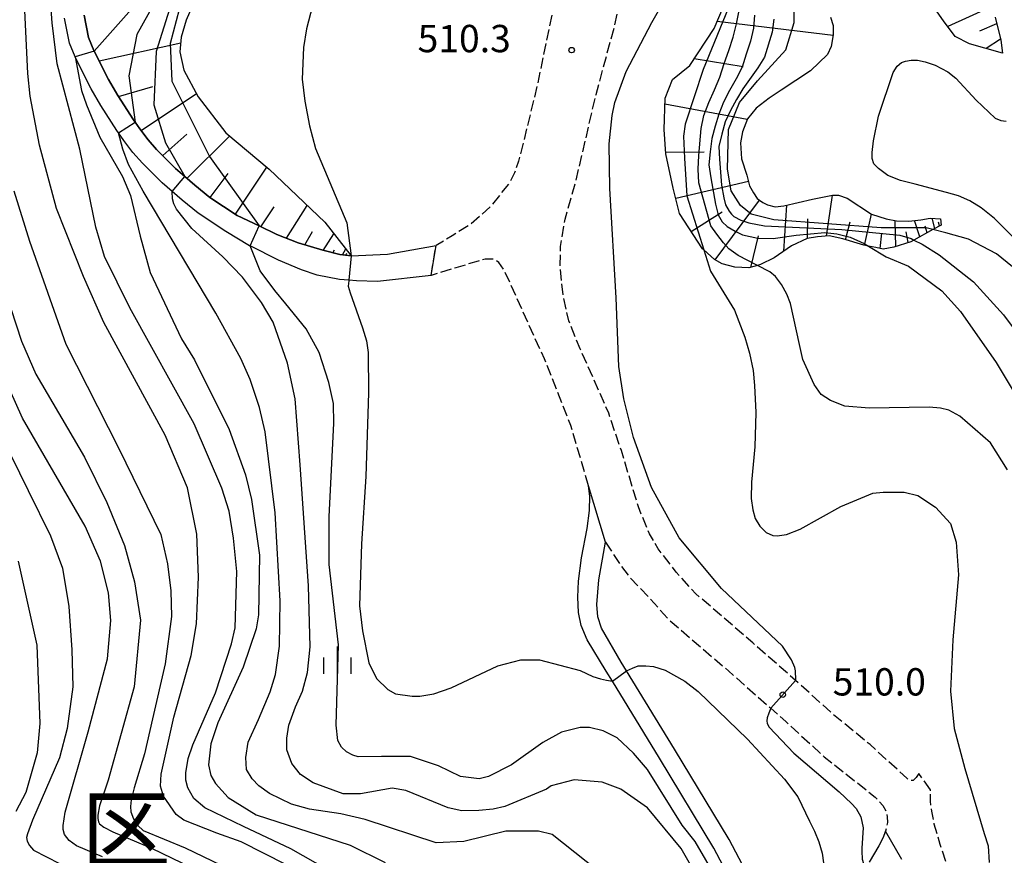
# Model space of a CAD drawing. Extents: x -12000 to -10000, y 81000 to 82500.
# Drawn here: x -11709 to -11574, y 82236 to 82351 of the extents above; entities that cross this region are included whole.
import ezdxf
from ezdxf.enums import TextEntityAlignment as Align

# ---------------------------------------------------------------- set-up
doc = ezdxf.new("R2010")
doc.units = 0
doc.linetypes.add('210600', pattern=[2, 1.5, -0.5])
for name, color, linetype in [('2101000', 7, 'Continuous'), ('2101001', 7, 'Continuous'), ('2106000', 3, '210600'), ('2106001', 3, '210600'), ('6101110', 6, 'Continuous'), ('6101120', 6, 'Continuous'), ('6101990', 6, 'Continuous'), ('6334000', 3, 'Continuous'), ('7101000', 2, 'Continuous'), ('7101001', 8, 'Continuous'), ('7102000', 6, 'Continuous'), ('7102001', 8, 'Continuous'), ('7312000', 1, 'Continuous'), ('8111000', 7, 'Continuous')]:
    doc.layers.add(name, color=color, linetype=linetype)
doc.styles.add('PlotAnnotation', font='MS Gothic.ttf')

# ---------------------------------------------------------------- blocks, each defined once
blk = doc.blocks.new('633400')
at = {"layer": '6334000'}
for points in [[(0, -0.75), (0, 0.75)], [(-0.75, -0.75), (-0.75, 0.15)], [(0.75, -0.75), (0.75, 0.15)]]:
    blk.add_lwpolyline(points, dxfattribs=at)
blk = doc.blocks.new('731200')
at = {"layer": '7312000'}
blk.add_circle((0, 0), 0.15, dxfattribs=at)

msp = doc.modelspace()

# ---------------------------------------------------------------- linework, layer by layer
at = {"layer": '2101000', "flags": 128}
for points in [[(-11652.73, 82315.76), (-11660.12, 82314.91), (-11662.99, 82315), (-11664.04, 82315.09), (-11665.3, 82315.19), (-11668.38, 82315.79), (-11670.52, 82316.52), (-11673.69, 82317.87), (-11677.57, 82319.8), (-11677.64, 82319.83), (-11680.88, 82321.79), (-11684.68, 82324.28), (-11686.9, 82326.07), (-11688.28, 82327.28), (-11689.64, 82328.46), (-11692.35, 82331.17), (-11693.66, 82332.64), (-11694.87, 82334.26), (-11695.61, 82335.31), (-11695.83, 82335.62), (-11698.03, 82339.05), (-11699.37, 82341.34), (-11701.46, 82345.5), (-11701.56, 82345.74), (-11702.33, 82347.61), (-11703.01, 82351.04)], [(-11700.34, 82351.45), (-11699.73, 82348.39), (-11699, 82346.62), (-11698.95, 82346.51), (-11697, 82342.63), (-11695.73, 82340.46), (-11693.58, 82337.12), (-11693.34, 82336.77), (-11692.69, 82335.85), (-11691.56, 82334.35), (-11690.39, 82333.02), (-11687.79, 82330.43), (-11686.53, 82329.33), (-11685.16, 82328.13), (-11683.09, 82326.46), (-11679.33, 82324), (-11676.35, 82322.55), (-11673.9, 82321.36), (-11670.97, 82320.25), (-11667.61, 82319.2), (-11665.26, 82318.64), (-11663.69, 82318.46), (-11658.72, 82318.67), (-11652.07, 82319.85)], [(-11602.6, 82212.49), (-11602.97, 82214.28), (-11603.91, 82217.29), (-11606.68, 82223.3), (-11613.97, 82237.17), (-11621.43, 82249.53), (-11627.88, 82260.08), (-11628.72, 82261.45), (-11631.34, 82265.77), (-11632.16, 82267.73), (-11632.55, 82269.52), (-11632.62, 82271.62), (-11632.53, 82273.79), (-11632.12, 82277), (-11631.34, 82281.04), (-11631.03, 82283.52), (-11630.98, 82285.46), (-11631.15, 82286.88)], [(-11604.53, 82224.36), (-11611.88, 82238.35), (-11619.38, 82250.78), (-11625.93, 82261.5), (-11626.67, 82262.7), (-11629.4, 82267.35), (-11629.87, 82268.92), (-11630.03, 82270.62), (-11629.74, 82274.01), (-11628.85, 82279.15)], [(-11590.44, 82239.5), (-11590.78, 82238.56), (-11591.37, 82237.5), (-11592.69, 82235.26)]]:
    msp.add_lwpolyline(points, dxfattribs=at)
at = {"layer": '2101001', "flags": 128}
for points in [[(-11652.73, 82315.76), (-11652.07, 82319.85)], [(-11628.85, 82279.15), (-11631.15, 82286.88)], [(-11588.18, 82235.64), (-11590.44, 82239.5)]]:
    msp.add_lwpolyline(points, dxfattribs=at)
at = {"layer": '2106000', "flags": 128}
for points in [[(-11589.95, 82484.01), (-11586.56, 82479.93), (-11584.54, 82477.33), (-11583.01, 82475.72), (-11580.66, 82473.24), (-11575.07, 82468.27), (-11569.6, 82463.16), (-11568.79, 82462.41), (-11563.13, 82457.03), (-11561.6, 82455.57), (-11561.22, 82454.83), (-11561.16, 82454.27), (-11561.35, 82453.85), (-11562.16, 82452.82), (-11563.12, 82451.79), (-11567.53, 82447.1), (-11573.54, 82441.02), (-11577.85, 82436.14), (-11578.17, 82435.78), (-11581.31, 82432.33), (-11583.09, 82430.5), (-11587.02, 82426.46), (-11589.23, 82424.56), (-11592.61, 82421.67), (-11595.51, 82419.46), (-11601.47, 82414.91), (-11603.3, 82413.51), (-11614.19, 82405.72), (-11617.8, 82403.06), (-11619.8, 82401.15), (-11622.3, 82398.15), (-11624.68, 82394.69), (-11626.18, 82391.67), (-11627.77, 82386.5), (-11628.95, 82381.86), (-11630.01, 82377.83), (-11633.22, 82364.46), (-11636.06, 82352.12), (-11638.17, 82341.97), (-11640.03, 82334.25), (-11640.78, 82331.42), (-11641.31, 82329.84), (-11641.96, 82328.54), (-11644.4, 82325.43), (-11645.78, 82324.12), (-11647.3, 82322.81), (-11649.84, 82321.2), (-11652.07, 82319.85)], [(-11585.88, 82247.44), (-11586.24, 82246.87), (-11586.48, 82246.6), (-11586.63, 82246.48), (-11586.74, 82246.47), (-11586.89, 82246.48), (-11587.05, 82246.51), (-11587.26, 82246.59), (-11587.51, 82246.78), (-11592.55, 82251.38), (-11597.75, 82255.64), (-11600.68, 82258.33), (-11602.78, 82260.18), (-11608.63, 82265.35), (-11616.45, 82272.08), (-11619.15, 82275.05), (-11621.59, 82278.25), (-11622.81, 82280.31), (-11624.32, 82284), (-11626.66, 82291.73), (-11628.39, 82296.86), (-11630.51, 82301.71), (-11632.3, 82305.67), (-11633.87, 82309.51), (-11634.65, 82313.02), (-11635.05, 82317.15), (-11634.99, 82319.72), (-11634.38, 82323.46), (-11632.86, 82328.8), (-11630.13, 82340.57), (-11627.55, 82350.1), (-11624.93, 82362.59), (-11621.74, 82375.85), (-11618.69, 82388.58), (-11617.13, 82393.21), (-11615.77, 82396.24), (-11614.16, 82398.73), (-11611.32, 82401.86), (-11608.11, 82404.77), (-11599.64, 82410.76), (-11599.17, 82411.12), (-11594.43, 82414.83), (-11593.04, 82415.87), (-11589.88, 82418.24), (-11586.61, 82421.44), (-11584.24, 82423.76), (-11580.69, 82427.76), (-11578.49, 82430.24), (-11575.28, 82433.76), (-11573.58, 82435.63), (-11570.44, 82438.7), (-11567.43, 82441.43), (-11564.07, 82443.82), (-11559.54, 82445.97), (-11558.61, 82446.24), (-11555.91, 82447.03), (-11552.99, 82447.31), (-11551.13, 82447.2), (-11549.33, 82446.63), (-11547.42, 82445.66), (-11546.07, 82444.71), (-11544.61, 82443.48), (-11541.92, 82440.63), (-11538, 82435.77), (-11535.4, 82431.62), (-11534.33, 82429.23), (-11532.59, 82425.08), (-11530.26, 82419.57), (-11528.94, 82416.56), (-11528.73, 82415.89), (-11528.4, 82414.85), (-11528.14, 82413.5), (-11528.06, 82412.54), (-11528.24, 82411.43), (-11528.68, 82410.3), (-11531.98, 82401.42), (-11536.09, 82390.37), (-11537.21, 82387.35), (-11540.29, 82378.94), (-11553.48, 82342.87), (-11556.83, 82333.09), (-11557.64, 82331.01), (-11557.78, 82330.22), (-11557.81, 82329.8), (-11557.79, 82329.28), (-11557.58, 82326.35), (-11557.19, 82323.33), (-11556.69, 82320.42), (-11555.8, 82316.99), (-11554.54, 82314.16), (-11552.84, 82311.77), (-11550.11, 82308.78), (-11547.7, 82306.62), (-11546.76, 82305.83), (-11544.85, 82304.61), (-11542.49, 82303.34), (-11540.23, 82302.7), (-11538.13, 82302.29), (-11534, 82301.48), (-11533.12, 82301.11), (-11532.67, 82300.27), (-11533.17, 82298.9), (-11534.2, 82296.9), (-11541.4, 82282.97)], [(-11631.15, 82286.88), (-11633.6, 82295.17), (-11637.21, 82304.32), (-11642.75, 82316.55), (-11643.44, 82317.51), (-11643.93, 82317.87), (-11644.34, 82318.01), (-11644.8, 82318.01), (-11645.34, 82317.99), (-11646.3, 82317.73), (-11649.34, 82316.8), (-11652.73, 82315.76)], [(-11628.85, 82279.15), (-11626.72, 82275.96), (-11625.53, 82274.35), (-11622.88, 82271.57), (-11620.02, 82268.42), (-11611.98, 82261.51), (-11606.17, 82256.37), (-11604.1, 82254.54), (-11598.85, 82249.72), (-11591.83, 82244.19), (-11590.82, 82243.02), (-11590.35, 82242.19), (-11590.19, 82241.48), (-11590.18, 82240.68), (-11590.3, 82239.95), (-11590.44, 82239.5)], [(-11567.58, 82049.93), (-11567.09, 82053.58), (-11567.5, 82056.95), (-11568.06, 82058.52), (-11569.61, 82064.05), (-11570.02, 82065.71), (-11572.14, 82074.32), (-11574.55, 82083.01), (-11576.45, 82089.87), (-11578.09, 82096.05), (-11580.46, 82105.79), (-11581.49, 82109.41), (-11582.24, 82111.8), (-11583.13, 82113.97), (-11585.65, 82118.96), (-11589.13, 82124.84), (-11591.83, 82129.19), (-11593.05, 82131.87), (-11594.49, 82135.85), (-11595.71, 82139.6), (-11596.14, 82141.55), (-11596.21, 82142.21), (-11596.06, 82148.34), (-11595.84, 82151.74), (-11595.09, 82157.12), (-11594.07, 82162), (-11591.96, 82168.47), (-11590.49, 82172.67), (-11585.74, 82181.79), (-11583.96, 82186.19), (-11582.16, 82190.6), (-11580.61, 82196.1), (-11579.9, 82199.87), (-11579.5, 82204.27), (-11579.09, 82210.19), (-11579, 82217.85), (-11579.2, 82221.86), (-11579.72, 82226.46), (-11580.08, 82228.51), (-11581.36, 82232.88), (-11582.93, 82237.66), (-11583.74, 82240.47), (-11584.1, 82242.26), (-11584.27, 82243.63), (-11584.27, 82245.2)]]:
    msp.add_lwpolyline(points, dxfattribs=at)
at = {"layer": '2106001', "flags": 128}
for points in [[(-11652.73, 82315.76), (-11652.07, 82319.85)], [(-11584.27, 82245.2), (-11585.88, 82247.44)]]:
    msp.add_lwpolyline(points, dxfattribs=at)
at = {"layer": '6101110', "flags": 128}
for points in [[(-11582.81, 82322.66), (-11583.93, 82322.04), (-11586.53, 82320.61), (-11586.94, 82320.38), (-11589.28, 82319.63), (-11590.74, 82319.37), (-11591.78, 82319.57), (-11592.75, 82319.76), (-11593.39, 82319.89), (-11596.27, 82320.78), (-11598.14, 82321.18), (-11599.75, 82321.07), (-11601.16, 82320.81), (-11603.32, 82319.83), (-11605.7, 82318.19), (-11607.57, 82317.24), (-11607.99, 82317.12), (-11609.18, 82316.78), (-11611.11, 82316.87), (-11612.84, 82317.35), (-11613.87, 82317.93), (-11615.34, 82319.25), (-11615.54, 82319.42), (-11618.68, 82324.25), (-11619.53, 82327.73), (-11620.54, 82332.46), (-11620.77, 82335.79), (-11620.66, 82340.06), (-11619.64, 82342.66), (-11617.27, 82344.57), (-11613.94, 82349.63), (-11612.65, 82352.67)], [(-11663.69, 82318.46), (-11665.26, 82318.64), (-11667.61, 82319.2), (-11670.97, 82320.25), (-11673.9, 82321.36), (-11676.35, 82322.55), (-11679.33, 82324), (-11683.09, 82326.46), (-11685.16, 82328.13), (-11686.53, 82329.33), (-11687.79, 82330.43), (-11690.39, 82333.02), (-11691.56, 82334.35), (-11692.69, 82335.85), (-11693.34, 82336.77), (-11693.58, 82337.12), (-11695.73, 82340.46), (-11697, 82342.63), (-11698.95, 82346.51), (-11699, 82346.62), (-11699.73, 82348.39), (-11700.34, 82351.45)], [(-11575.38, 82351.18), (-11574.61, 82348.03), (-11574.38, 82346.24)]]:
    msp.add_lwpolyline(points, dxfattribs=at)
at = {"layer": '6101120', "flags": 128}
for points in [[(-11574.38, 82346.24), (-11578.91, 82347.55), (-11580.86, 82348.55), (-11582.49, 82350.71), (-11584.97, 82354.24)], [(-11685.24, 82353.31), (-11686.33, 82350.77), (-11687.01, 82348.43), (-11687.21, 82346.45), (-11686.68, 82343.91), (-11684.7, 82340.25), (-11680.92, 82335.34), (-11674.94, 82330.34), (-11667.34, 82323.05), (-11663.69, 82318.46)], [(-11597.98, 82351.17), (-11597.63, 82350.03), (-11597.59, 82348.75), (-11597.88, 82347.18), (-11598.38, 82346.08), (-11600.73, 82343.84), (-11604.72, 82341.17), (-11606.38, 82340.08), (-11608.17, 82338.72), (-11609.38, 82337.22), (-11610.06, 82335.45), (-11610.32, 82333.95), (-11610.18, 82331.75), (-11609.44, 82329.49), (-11609.08, 82328.05), (-11608.55, 82327.11), (-11608.03, 82326.32), (-11607.24, 82325.76), (-11606.61, 82325.46), (-11605.58, 82325.19), (-11604.39, 82325.29), (-11600.44, 82326.22), (-11597.7, 82326.78), (-11596.89, 82326.75), (-11595.7, 82326.36), (-11592.37, 82324.17), (-11590.35, 82323.51), (-11588.94, 82323.26), (-11587.24, 82323.19), (-11585.59, 82323.39), (-11584.31, 82323.63), (-11582.91, 82323.52), (-11582.81, 82322.66)]]:
    msp.add_lwpolyline(points, dxfattribs=at)
at = {"layer": '6101990', "flags": 128}
for points in [[(-11576.02, 82352.57), (-11581.89, 82349.91)], [(-11613.52, 82350.63), (-11597.59, 82348.74)], [(-11577.49, 82349.3), (-11575.17, 82350.31)], [(-11574.65, 82348.18), (-11576.64, 82346.89)], [(-11698.29, 82345.2), (-11687.09, 82347.66)], [(-11616.66, 82345.5), (-11609.95, 82344.41)], [(-11695.62, 82340.29), (-11690.93, 82341.7)], [(-11692.53, 82335.64), (-11684.94, 82340.71)], [(-11620.68, 82339.31), (-11609.39, 82337.19)], [(-11689.55, 82332.19), (-11686.27, 82335.12)], [(-11686.23, 82329.07), (-11680.37, 82334.89)], [(-11620.56, 82332.68), (-11615.31, 82332.71)], [(-11679.59, 82324.17), (-11675.27, 82330.62)], [(-11683.05, 82326.43), (-11680.6, 82329.73)], [(-11619.19, 82326.35), (-11609.24, 82328.71)], [(-11598.52, 82321.15), (-11597.68, 82326.78)], [(-11676.12, 82322.44), (-11674.25, 82325.17)], [(-11672.58, 82320.86), (-11669.74, 82325.36)], [(-11613.81, 82317.9), (-11607.73, 82326.1)], [(-11604.38, 82319.1), (-11603.95, 82325.4)], [(-11617.07, 82321.78), (-11612.82, 82324.46)], [(-11593.33, 82319.88), (-11592.37, 82324.17)], [(-11601.11, 82320.82), (-11601.07, 82323.54)], [(-11595.9, 82320.66), (-11595.29, 82323.09)], [(-11589.03, 82319.71), (-11589.12, 82323.29)], [(-11585.73, 82321.05), (-11586.47, 82323.28)], [(-11584.7, 82321.62), (-11585, 82322.53)], [(-11583.67, 82322.19), (-11584.04, 82323.61)], [(-11583.03, 82322.54), (-11583.16, 82323.05)], [(-11670.08, 82319.97), (-11669, 82321.79)], [(-11667.54, 82319.18), (-11666.09, 82321.48)], [(-11608.92, 82316.85), (-11607.87, 82321.2)], [(-11591.18, 82319.45), (-11590.92, 82321.56)], [(-11587.33, 82320.26), (-11587.6, 82321.74)], [(-11666.22, 82318.87), (-11665.99, 82319.27)], [(-11664.89, 82318.6), (-11664.43, 82319.39)], [(-11664.43, 82318.54), (-11664.29, 82318.79)]]:
    msp.add_lwpolyline(points, dxfattribs=at)
at = {"layer": '7101000', "flags": 128}
for points in [[(-11602.78, 82260.18), (-11602.71, 82260.26), (-11602.78, 82261.49), (-11602.86, 82261.97), (-11603.34, 82263.03), (-11604.57, 82264.88), (-11612.91, 82272.78), (-11618.72, 82279.74), (-11622.51, 82286.66), (-11625.01, 82293.5), (-11626.3, 82298.81), (-11627.02, 82303.24), (-11627.35, 82312.7), (-11628.23, 82327.7), (-11628.31, 82333.81), (-11627.91, 82337.68), (-11627.54, 82339.5), (-11626, 82343.75), (-11622.48, 82350.48), (-11621.38, 82352.4)], [(-11701.56, 82345.74), (-11700.68, 82341.13), (-11700.03, 82339.16), (-11698.17, 82334.73), (-11695.05, 82329.31), (-11693.96, 82326.73), (-11692.65, 82321.14), (-11691.26, 82316.17), (-11686.96, 82307.06), (-11685.2, 82304.19), (-11680.42, 82294.61), (-11678.19, 82288.38), (-11677.39, 82285.02), (-11676.28, 82277.36), (-11676.43, 82269.21), (-11676.75, 82267.29), (-11678.5, 82262.02), (-11682, 82254.35), (-11682.96, 82251.47), (-11683.28, 82248.6), (-11682.96, 82247.16), (-11682.32, 82246.04), (-11680.57, 82244.13), (-11676.74, 82241.73), (-11663.84, 82237.59), (-11659.06, 82235.19)], [(-11563.78, 82302.89), (-11564.45, 82304.85), (-11568.19, 82311.96), (-11571.55, 82315.73), (-11575.22, 82318.72), (-11579.04, 82320.72), (-11582.14, 82321.59), (-11583.93, 82322.04)], [(-11697.8, 82235.99), (-11701.36, 82237.49), (-11702.38, 82238.23), (-11703.01, 82239.07), (-11703.22, 82239.72), (-11703.22, 82240.3), (-11702.92, 82242.12), (-11699.76, 82253.13), (-11697.14, 82263.13), (-11696.66, 82268.4), (-11696.98, 82272.23), (-11698.1, 82276.55), (-11700.17, 82281.34), (-11708.77, 82296.19), (-11712.92, 82305.29)], [(-11606.17, 82256.37), (-11606.45, 82255.7), (-11606.68, 82255.04), (-11606.71, 82254.65), (-11606.65, 82254.27), (-11606.39, 82253.78), (-11603.01, 82250.21), (-11596.8, 82244.92), (-11595.08, 82243.32), (-11594.45, 82242.64), (-11593.83, 82241.46), (-11593.49, 82239.98), (-11593.67, 82237.18), (-11593.67, 82236.76), (-11593.63, 82235.67), (-11593.26, 82234.47)]]:
    msp.add_lwpolyline(points, dxfattribs=at)
at = {"layer": '7101001', "flags": 128}
for points in [[(-11698.95, 82346.51), (-11684.03, 82363.4), (-11664.04, 82385.3), (-11660.97, 82391.87), (-11660.64, 82396.68), (-11660.31, 82402.48), (-11653.61, 82424.25), (-11639.81, 82443.54), (-11623.18, 82465.43), (-11621.1, 82470.15), (-11620.19, 82475.87), (-11620.35, 82480.43), (-11621.1, 82483.58), (-11622.43, 82486.4), (-11632.84, 82500)], [(-11583.93, 82322.04), (-11584.85, 82322.28), (-11591.05, 82322.28), (-11605.76, 82323.38), (-11608.84, 82324.14), (-11610.31, 82325.36), (-11611.58, 82327.38), (-11612.09, 82330.33), (-11611.98, 82335.77), (-11610.45, 82339.5), (-11607.99, 82342.46), (-11604.09, 82346.73), (-11602.98, 82350.46), (-11602.98, 82352.41)], [(-11698.95, 82346.51), (-11701.56, 82345.74)], [(-11602.78, 82260.18), (-11606.15, 82256.4), (-11606.17, 82256.37)]]:
    msp.add_lwpolyline(points, dxfattribs=at)
at = {"layer": '7102000', "flags": 128}
for points in [[(-11665.41, 82365.43), (-11666.3, 82363.22), (-11666.75, 82360.35), (-11667.16, 82358.45), (-11668.74, 82353.83), (-11669.86, 82349.59), (-11670.23, 82347.05), (-11670.44, 82342.69), (-11670.07, 82339.66), (-11669.41, 82336.28), (-11668.62, 82333.16), (-11664.29, 82322.99), (-11663.69, 82318.46)], [(-11672.6, 82234.87), (-11678.81, 82238.06), (-11682.13, 82239.25), (-11686.65, 82241), (-11687.71, 82241.78), (-11689.47, 82244.3), (-11689.86, 82245.68), (-11689.79, 82247.35), (-11688.05, 82255.14), (-11685.67, 82263.61), (-11684.9, 82267.95), (-11684.64, 82274.34), (-11684.87, 82280.24), (-11686.16, 82286.6), (-11689.23, 82293.86), (-11697.64, 82309.28), (-11700.44, 82315.59), (-11704.13, 82324.93), (-11706.47, 82333.61), (-11707.72, 82340.36), (-11708.05, 82343.47), (-11708.51, 82353.08)], [(-11663.84, 82232.47), (-11671.97, 82237.1), (-11678.48, 82240.17), (-11683.76, 82242.72), (-11685.28, 82244.01), (-11686.12, 82245.46), (-11686.39, 82246.52), (-11686.37, 82247.52), (-11686.05, 82249.49), (-11685.42, 82251.36), (-11682.32, 82258.5), (-11680.1, 82265.21), (-11679.61, 82267.39), (-11679.38, 82275.12), (-11679.84, 82279.73), (-11680.42, 82283.42), (-11681.47, 82286.59), (-11685.24, 82295.41), (-11694.05, 82311.32), (-11697.55, 82318.36), (-11698.72, 82322.37), (-11700.93, 82333.1), (-11704.01, 82344.79), (-11704.71, 82350.41), (-11704.85, 82352.27)], [(-11571.5, 82319.59), (-11575.48, 82323.58), (-11577.3, 82325.03), (-11578.85, 82325.97), (-11580.4, 82326.68), (-11582.05, 82327.14), (-11586.37, 82328.28), (-11588.37, 82328.79), (-11590.1, 82329.45), (-11591.39, 82330.41), (-11592.02, 82331.07), (-11592.26, 82331.8), (-11592.27, 82332.63), (-11592.07, 82334.23), (-11591.38, 82337.63), (-11589.37, 82343.61), (-11588.85, 82344.47), (-11588.24, 82344.97), (-11587.71, 82345.14), (-11586.91, 82345.27), (-11586.04, 82345.27), (-11584.99, 82345.06), (-11583.64, 82344.59), (-11581.89, 82343.69), (-11580.78, 82342.83), (-11578.02, 82339.8), (-11575.41, 82337.32), (-11574.63, 82337), (-11573.87, 82336.93)], [(-11629.92, 82234.09), (-11636.13, 82239.04), (-11638.04, 82239.52), (-11642.5, 82239.51), (-11648.24, 82238.07), (-11652.06, 82237.91), (-11661.77, 82241.1), (-11665.12, 82241.9), (-11669.42, 82242.54), (-11671.89, 82243.22), (-11674.9, 82244.69), (-11676.38, 82245.73), (-11677.3, 82246.7), (-11678.07, 82247.98), (-11678.15, 82249.6), (-11677.82, 82251.71), (-11676.41, 82254.83), (-11674.82, 82258.61), (-11674.1, 82260.99), (-11673.56, 82264.9), (-11673.44, 82271.1), (-11674.13, 82283.17), (-11675.49, 82294.29), (-11676.28, 82297.64), (-11677.56, 82301.48), (-11678.83, 82304.35), (-11682.28, 82310.57), (-11692.23, 82327.3), (-11694.23, 82330.99), (-11695.04, 82333.09), (-11695.61, 82335.31)], [(-11709.99, 82327.38), (-11707.82, 82320.47), (-11702.82, 82306.34), (-11695.58, 82291.99), (-11689.82, 82280.22), (-11688.89, 82276.18), (-11688.43, 82272.5), (-11688.33, 82268.95), (-11689.21, 82262.46), (-11690.95, 82254.94), (-11692.07, 82250.1), (-11693.47, 82245.47), (-11693.89, 82243.79), (-11693.98, 82242.89), (-11693.94, 82242.15), (-11693.58, 82241.21), (-11692.97, 82240.27), (-11692.25, 82239.6), (-11686.47, 82237.24), (-11681.52, 82234.86)], [(-11614.79, 82230.74), (-11618.45, 82237.13), (-11623.07, 82242.72), (-11626.74, 82245.27), (-11629.29, 82246.23), (-11633.11, 82246.55), (-11636.29, 82245.75), (-11636.93, 82245.27), (-11642.66, 82242.87), (-11644.24, 82242.54), (-11646.21, 82242.35), (-11648.53, 82242.28), (-11650.41, 82242.69), (-11656.2, 82245.1), (-11658.11, 82245.42), (-11662.41, 82244.62), (-11664.8, 82244.61), (-11668.91, 82246.12), (-11670.64, 82247.27), (-11671.86, 82248.8), (-11672.52, 82250.68), (-11672.55, 82252.25), (-11672.26, 82254.04), (-11671.36, 82256.58), (-11670.4, 82258.73), (-11669.7, 82261.28), (-11669.35, 82264.79), (-11669.56, 82273.19), (-11670.71, 82289.75), (-11671.37, 82298.81), (-11672.44, 82303.71), (-11674.41, 82309.34), (-11676.03, 82312.06), (-11678.63, 82315.52), (-11681.29, 82318.32), (-11685.58, 82322.19), (-11687.66, 82324.85), (-11688.05, 82325.6), (-11688.23, 82326.27), (-11688.28, 82327.28)], [(-11609.85, 82226.59), (-11616.54, 82238.09), (-11618.3, 82240.33), (-11623.08, 82247.99), (-11624.99, 82250.23), (-11627.22, 82252.3), (-11629.13, 82253.26), (-11631.04, 82253.74), (-11632.31, 82253.74), (-11634.86, 82253.1), (-11637.41, 82251.66), (-11641.71, 82248.62), (-11644.89, 82247.02), (-11646.17, 82246.7), (-11648.72, 82247.02), (-11651.74, 82248.46), (-11655.57, 82249.73), (-11659.56, 82249.73), (-11662.77, 82249.7), (-11663.5, 82249.95), (-11664.34, 82250.4), (-11665.02, 82251.04), (-11665.55, 82251.95), (-11665.79, 82254.07), (-11665.44, 82265.06), (-11666.72, 82276.08), (-11666.72, 82282.69), (-11666.09, 82295.42), (-11666.12, 82298.2), (-11666.77, 82301.07), (-11668.08, 82305.17), (-11669.87, 82308.41), (-11672.68, 82311.87), (-11674.16, 82313.7), (-11676.21, 82316.38), (-11677.57, 82319.8)], [(-11592.75, 82319.76), (-11590.33, 82318.3), (-11587.26, 82317.02), (-11582.72, 82313.64), (-11580.13, 82310.83), (-11575.24, 82303.82), (-11570.21, 82295.43), (-11568.53, 82292.19), (-11567.42, 82288.68), (-11566.7, 82285.13)], [(-11586.53, 82320.61), (-11585.39, 82320.05), (-11583.06, 82318.58), (-11578.37, 82314.88), (-11574.23, 82310.35), (-11571.01, 82306.01), (-11568.31, 82301.06), (-11567.04, 82297.94), (-11565.85, 82293.99), (-11565.16, 82291.51)], [(-11615.34, 82319.25), (-11614.43, 82316.35), (-11611.14, 82310.98), (-11609.71, 82307.29), (-11609.1, 82305.09), (-11608.58, 82302.69), (-11608.4, 82300.67), (-11608.21, 82296.94), (-11608.37, 82292.23), (-11608.8, 82287.41), (-11608.87, 82285.16), (-11608.63, 82283.59), (-11608.3, 82282.41), (-11607.69, 82281.36), (-11606.78, 82280.49), (-11605.88, 82280.09), (-11605.29, 82280.05), (-11604.03, 82280.21), (-11602.13, 82280.94), (-11596.58, 82284.05), (-11592.19, 82285.87), (-11590.76, 82286.03), (-11587.89, 82286.03), (-11585.98, 82285.55), (-11583.59, 82283.95), (-11581.52, 82281.72), (-11580.72, 82279.16), (-11580.4, 82274.69), (-11581.2, 82265.75), (-11581.51, 82258.72), (-11581.03, 82253.6), (-11579.54, 82248.11), (-11576.9, 82239.2), (-11576.34, 82237.51), (-11576.21, 82235.22)], [(-11573.72, 82289.07), (-11576.02, 82292.77), (-11580.24, 82296.43), (-11581.77, 82297.26), (-11582.91, 82297.56), (-11584.44, 82297.69), (-11592.67, 82297.54), (-11595.99, 82297.8), (-11597.96, 82298.58), (-11599.24, 82299.41), (-11600.22, 82300.78), (-11601.76, 82304.21), (-11602.24, 82306.28), (-11603.45, 82311.9), (-11603.98, 82313.18), (-11604.69, 82314.52), (-11605.52, 82315.63), (-11606.3, 82316.26), (-11607.99, 82317.12)], [(-11711.96, 82315.83), (-11708.93, 82306.73), (-11706.96, 82302.2), (-11700.29, 82290.82), (-11697.24, 82284.62), (-11694.8, 82278.72), (-11693.41, 82273.74), (-11692.62, 82268.47), (-11693.47, 82259.3), (-11697.02, 82246.5), (-11698.23, 82242.99), (-11698.46, 82241.72), (-11698.46, 82241.25), (-11698.36, 82240.81), (-11698.23, 82240.51), (-11697.63, 82240.05), (-11696.4, 82239.4), (-11691.09, 82237.18), (-11681.36, 82232.46)], [(-11664.04, 82315.09), (-11664.05, 82315.03), (-11664.11, 82314.29), (-11663.87, 82313.39), (-11662.14, 82308.56), (-11661.6, 82306.78), (-11661.4, 82305.2), (-11661.32, 82299.66), (-11661.7, 82288.17), (-11662.29, 82278.92), (-11662.59, 82270.42), (-11662.17, 82266.99), (-11661.3, 82262.59), (-11660.26, 82260.47), (-11658.68, 82258.95), (-11657.63, 82258.33), (-11655.35, 82258.04), (-11654.29, 82258.04), (-11652.38, 82258.36), (-11649.99, 82259.16), (-11643.62, 82262.2), (-11640.44, 82263), (-11637.89, 82263), (-11632.3, 82261.53), (-11630.56, 82260.71), (-11629.54, 82260.4), (-11628.71, 82260.24), (-11627.88, 82260.08)], [(-11711.64, 82293.63), (-11707.99, 82286.24), (-11704.94, 82280.03), (-11703.28, 82275.6), (-11702.44, 82270.34), (-11702.01, 82264.41), (-11701.89, 82259.32), (-11702.65, 82253.58), (-11703.7, 82249.56), (-11707.4, 82241.02), (-11708.12, 82239.15), (-11708.22, 82238.66), (-11708.15, 82238.13), (-11707.81, 82237.52), (-11707.29, 82236.9), (-11703.7, 82235.05)], [(-11709.37, 82276.56), (-11706.81, 82265.05), (-11706.41, 82254.29), (-11706.76, 82250.26), (-11708.35, 82244.81), (-11709.71, 82242.19)], [(-11625.93, 82261.5), (-11625.12, 82261.88), (-11624.35, 82262.18), (-11623.31, 82262.21), (-11622.24, 82262.1), (-11620.63, 82261.58), (-11617.95, 82260.11), (-11616.12, 82258.65), (-11609.34, 82252.11), (-11604.29, 82246.66), (-11602.46, 82244.22), (-11600.86, 82240.89), (-11600.17, 82239.51), (-11599.56, 82238.03), (-11599.13, 82236.47), (-11598.94, 82235.18), (-11598.67, 82230.19), (-11598.54, 82229.26), (-11598.04, 82227.83)]]:
    msp.add_lwpolyline(points, dxfattribs=at)
at = {"layer": '7102001', "flags": 128}
for points in [[(-11629.38, 82500), (-11623, 82491.64), (-11622.49, 82490.69), (-11618.49, 82484.1), (-11617.69, 82482.14), (-11617.07, 82480.11), (-11616.45, 82475.96), (-11616.36, 82473.9), (-11616.36, 82469.78), (-11617.06, 82467.88), (-11620.68, 82460.22), (-11627.69, 82452.15), (-11639.87, 82437.75), (-11648.69, 82425.45), (-11654.09, 82411.44), (-11656.91, 82396.07), (-11660.05, 82386.72), (-11672.91, 82371.78), (-11682.44, 82363), (-11690.1, 82354.25), (-11693.09, 82348.83), (-11694.22, 82343.15), (-11693.34, 82336.77)], [(-11596.85, 82382.84), (-11600.01, 82382.67), (-11605.27, 82382.9), (-11607.55, 82382.82), (-11609.67, 82381.97), (-11613.2, 82378.35), (-11614.9, 82375.78), (-11615.52, 82371.15), (-11613.87, 82364), (-11612.81, 82361.39), (-11612.25, 82359.84), (-11611.78, 82357.53), (-11611.57, 82355.37), (-11611.6, 82353.4), (-11615.43, 82343.99), (-11617.91, 82336.53), (-11618.15, 82334.87), (-11617.98, 82331.83), (-11617.68, 82326.67), (-11615.34, 82319.25)], [(-11607.99, 82317.12), (-11610.63, 82318.47), (-11611.9, 82319.4), (-11612.66, 82320.23), (-11613.58, 82321.4), (-11614.4, 82322.58), (-11616.05, 82328.46), (-11616.13, 82330.32), (-11616.05, 82332.22), (-11615.69, 82335.9), (-11615.34, 82337.71), (-11614.66, 82339.47), (-11613.89, 82341.22), (-11613.16, 82342.98), (-11612.56, 82344.82), (-11611.9, 82346.63), (-11611.33, 82348.45), (-11610.87, 82350.26), (-11610.18, 82353.78)], [(-11688.61, 82352.27), (-11690.46, 82346.5), (-11690.77, 82339.18), (-11689.18, 82333.96), (-11686.53, 82329.33)], [(-11687.28, 82352.23), (-11688.55, 82347.56), (-11688.31, 82342.41), (-11683.15, 82332.07), (-11676.35, 82322.55)], [(-11608.38, 82351.45), (-11608.55, 82349.68), (-11608.93, 82347.89), (-11609.54, 82346.13), (-11610.1, 82344.35), (-11610.93, 82342.72), (-11611.83, 82341.13), (-11612.67, 82339.53), (-11613.29, 82337.89), (-11613.78, 82336.22), (-11614.23, 82334.53), (-11614.5, 82332.73), (-11614.67, 82330.95), (-11614.38, 82329.15), (-11613.75, 82325.54), (-11613.39, 82324.09), (-11612.85, 82323.1), (-11612.16, 82322.46), (-11611.03, 82321.84), (-11610.06, 82321.33), (-11607.92, 82320.87), (-11605.82, 82320.82), (-11602.7, 82321.29), (-11598.76, 82321.65), (-11597.13, 82321.48), (-11595.3, 82321), (-11593.35, 82320.12), (-11592.75, 82319.76)], [(-11605.77, 82350.91), (-11605.96, 82349.15), (-11607.04, 82345.72), (-11607.96, 82344.23), (-11610, 82341.36), (-11610.88, 82339.88), (-11611.68, 82338.38), (-11612.41, 82336.84), (-11612.88, 82335.14), (-11613.29, 82333.45), (-11613.2, 82331.69), (-11612.91, 82328.15), (-11612.59, 82326.4), (-11612.37, 82325.44), (-11611.87, 82324.57), (-11611.57, 82324.17), (-11611.22, 82323.85), (-11610.28, 82323.34), (-11609.18, 82322.95), (-11607.01, 82322.55), (-11596.4, 82322.05), (-11588.49, 82321.27), (-11586.92, 82320.81), (-11586.53, 82320.61)], [(-11695.61, 82335.31), (-11693.34, 82336.77)], [(-11688.28, 82327.28), (-11686.53, 82329.33)], [(-11677.57, 82319.8), (-11676.35, 82322.55)], [(-11663.69, 82318.46), (-11664.04, 82315.09)], [(-11627.88, 82260.08), (-11625.93, 82261.5)]]:
    msp.add_lwpolyline(points, dxfattribs=at)

# ---------------------------------------------------------------- block references
at = {"layer": '6334000', "xscale": 2.5, "yscale": 2.5, "zscale": 2.5}
msp.add_blockref('633400', (-11665.6, 82262.97), dxfattribs=at)
at = {"layer": '7312000', "xscale": 2.5, "yscale": 2.5, "zscale": 2.5}
for p in [(-11633.48, 82346.67, 510.3), (-11604.52, 82258.23, 510)]:
    msp.add_blockref('731200', p, dxfattribs=at)

# ---------------------------------------------------------------- texts
at = {"layer": '7312000', "style": 'PlotAnnotation'}
for s, p in [('510.3', (-11648.21, 82347.77)), ('510.0', (-11591.29, 82259.51))]:
    msp.add_text(s, height=3.75, dxfattribs=at).set_placement(p, align=Align.MIDDLE)
at = {"layer": '8111000', "style": 'PlotAnnotation'}
msp.add_text('区', height=9, dxfattribs=at).set_placement((-11694.58, 82238.46), align=Align.MIDDLE)

doc.saveas('drawing.dxf')
